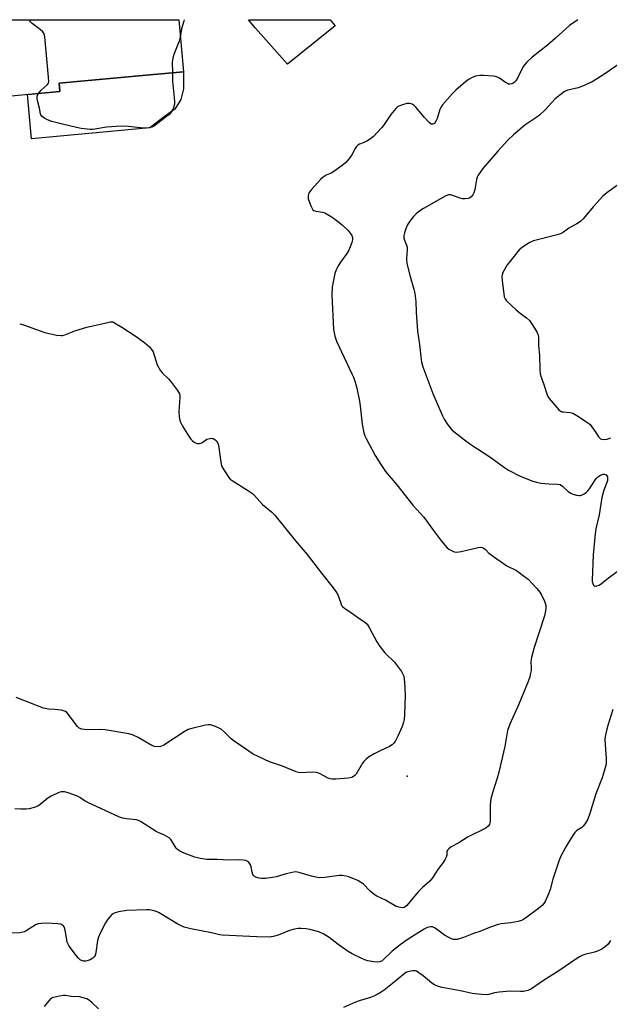
# Model space of a CAD drawing. Units: inches. Extents: x 1303766 to 1309766, y 561447 to 565446.
# Drawn here: x 1308179 to 1308403, y 565072 to 565446 of the extents above; entities that cross this region are included whole.
import ezdxf

# ---------------------------------------------------------------- set-up
doc = ezdxf.new("R2010")
doc.units = ezdxf.units.IN
doc.header["$MEASUREMENT"] = 0
for name, color, linetype in [('BLDG-Footprint', 5, 'Continuous'), ('CULTRL-Pad', 6, 'Continuous'), ('ELEV-Spot Elevation', 7, 'Continuous'), ('TRANS-Driveway', 251, 'Continuous'), ('Undefined', 1, 'Continuous')]:
    doc.layers.add(name, color=color, linetype=linetype)

msp = doc.modelspace()

# ---------------------------------------------------------------- linework, layer by layer
at = {"layer": 'BLDG-Footprint', "elevation": 450.96}
msp.add_lwpolyline([(1308193.76, 565421.84), (1308194.05, 565418.69), (1308174.28, 565416.87), (1308173.84, 565421.64), (1308159.74, 565420.35), (1308157.38, 565446.01), (1308239.18, 565446), (1308241, 565426.19), (1308226.88, 565424.89)], close=True, dxfattribs=at)
at = {"layer": 'CULTRL-Pad'}
msp.add_lwpolyline([(1308228.26, 565404.87), (1308183.28, 565400.72), (1308181.73, 565417.56), (1308194.05, 565418.69), (1308193.76, 565421.84), (1308226.88, 565424.89), (1308241, 565426.19), (1308241.04, 565419.69), (1308239.98, 565415.68), (1308237.75, 565411.95), (1308233.63, 565409.04)], close=True, dxfattribs=at)
at = {"layer": 'ELEV-Spot Elevation'}
msp.add_point((1308325.91, 565158.43, 448.9), dxfattribs=at)
at = {"layer": 'TRANS-Driveway'}
msp.add_lwpolyline([(1308298.66, 565443.66), (1308280.46, 565429.1), (1308268.34, 565442.73), (1308265.75, 565446), (1308296.65, 565445.99)], close=True, dxfattribs=at)
at = {"layer": 'Undefined', "elevation": 454}
for points in [[(1308185.91, 565417.94), (1308186.9, 565419.16), (1308189.25, 565421.23), (1308189.69, 565421.87), (1308189.82, 565422.38), (1308189.77, 565424.11), (1308188.33, 565439.55), (1308188.08, 565440.66), (1308187.64, 565441.34), (1308186.58, 565442.28), (1308183.56, 565444.59), (1308182.95, 565445.17), (1308182.63, 565445.61), (1308182.48, 565446.01)], [(1308208.44, 565446.01), (1308208.68, 565445.9), (1308208.81, 565446.01)], [(1308241.22, 565446), (1308241.09, 565445.41), (1308240.28, 565442.48), (1308239.79, 565439.36)], [(1308239.79, 565439.36), (1308239.37, 565437.8), (1308237.39, 565432.82), (1308236.92, 565431.42), (1308236.75, 565429.99), (1308236.77, 565425.8)], [(1308236.77, 565425.8), (1308236.86, 565422.7), (1308237.63, 565415), (1308237.58, 565413.85), (1308237.19, 565412.54), (1308236.8, 565411.76), (1308236.18, 565410.78), (1308235.41, 565409.89), (1308234.6, 565409.16), (1308229.95, 565405.68), (1308228.96, 565405.18), (1308227.93, 565404.9), (1308226.88, 565404.78), (1308225.79, 565404.78), (1308220.12, 565405.45), (1308217.31, 565405.59), (1308211.8, 565405.21), (1308207.32, 565404.36), (1308206.45, 565404.27), (1308205.58, 565404.28), (1308202.12, 565404.67), (1308200.41, 565404.97), (1308195.06, 565406.24), (1308191.01, 565407.36), (1308189.38, 565407.92), (1308188.38, 565408.42), (1308187.29, 565409.21), (1308186.82, 565409.79), (1308186.67, 565410.23), (1308186.36, 565412.34), (1308185.55, 565415.31), (1308185.41, 565416.09), (1308185.39, 565416.59), (1308185.48, 565417.09), (1308185.91, 565417.94)], [(1308178.8, 565330.39), (1308180.21, 565329.98), (1308188.3, 565327.07), (1308192.84, 565326.16), (1308194.53, 565325.97), (1308195.09, 565326.02), (1308195.92, 565326.25), (1308199.74, 565327.73), (1308204.35, 565329.2), (1308211.64, 565330.85), (1308213.14, 565331.12), (1308214.21, 565331.19), (1308217.53, 565329.17), (1308223.04, 565325.54), (1308226.3, 565323.13), (1308228.06, 565321.69), (1308228.91, 565320.67), (1308229.43, 565319.75), (1308231.06, 565314.83), (1308232.12, 565312.86), (1308232.95, 565311.73), (1308235.29, 565309.48), (1308236.08, 565308.61), (1308238.72, 565305.01), (1308239.44, 565303.77), (1308239.59, 565303.23), (1308239.64, 565302.39), (1308239.28, 565297.11), (1308239.39, 565295.01), (1308239.57, 565293.85), (1308239.85, 565293.03), (1308240.68, 565291.5), (1308242.5, 565288.47), (1308243.84, 565286.57), (1308244.4, 565285.92), (1308245.06, 565285.38), (1308245.81, 565285), (1308246.34, 565284.88), (1308247.14, 565284.96), (1308247.94, 565285.23), (1308248.45, 565285.5), (1308249.91, 565286.52), (1308250.98, 565286.87), (1308251.81, 565286.92), (1308252.31, 565286.81), (1308252.96, 565286.45), (1308253.54, 565285.95), (1308254.1, 565285.1), (1308254.35, 565284.31), (1308255.15, 565277.86), (1308255.47, 565276.44), (1308256.27, 565274.91), (1308258.2, 565271.98), (1308258.79, 565271.36), (1308259.49, 565270.83), (1308265.72, 565266.89), (1308267.16, 565265.88), (1308267.95, 565265.11), (1308270.98, 565261.79), (1308274.47, 565258.93), (1308275.76, 565257.65), (1308283.56, 565247.91), (1308288, 565242.79), (1308293.4, 565235.67), (1308297.87, 565230.06), (1308298.86, 565228.62), (1308299.73, 565227.13), (1308300.06, 565226.36), (1308300.72, 565224.2), (1308301.07, 565223.41), (1308301.38, 565222.95), (1308302.24, 565222.22), (1308305.22, 565220.36), (1308307.27, 565218.82), (1308309.69, 565217.14), (1308310.75, 565216.21), (1308311.56, 565215.01), (1308314.47, 565209.56), (1308315.56, 565207.83), (1308317.52, 565205.36), (1308321.18, 565201.83), (1308323.74, 565198.29), (1308324.34, 565197.31), (1308324.65, 565196.52), (1308324.93, 565194.23), (1308325.24, 565189.28), (1308324.98, 565181.93), (1308324.82, 565180.03), (1308324.61, 565178.98), (1308324.01, 565177.39), (1308322.44, 565173.7), (1308321.41, 565171.67), (1308320.87, 565170.99), (1308320.25, 565170.41), (1308319.25, 565169.8), (1308315.47, 565168.02), (1308313.43, 565166.96), (1308311.26, 565165.67), (1308310.23, 565164.84), (1308309.5, 565164.09), (1308308.99, 565163.37), (1308306.54, 565159.28), (1308306.18, 565158.83), (1308305.62, 565158.36), (1308304.93, 565158.03), (1308303.52, 565157.78), (1308298.84, 565157.38), (1308297.42, 565157.38), (1308296.67, 565157.5), (1308295.93, 565157.76), (1308292.62, 565159.5), (1308291.53, 565159.91), (1308290.04, 565160), (1308285.47, 565159.77), (1308284.63, 565159.84), (1308283.82, 565160.07), (1308278.59, 565162.3), (1308273.64, 565163.92), (1308267.48, 565166.87), (1308265.76, 565167.96), (1308260.26, 565171.77), (1308259.17, 565172.73), (1308256.46, 565175.39), (1308255.27, 565176.36), (1308253.19, 565177.36), (1308251.3, 565177.98), (1308250.46, 565178.01), (1308249.32, 565177.82), (1308244.16, 565176.63), (1308242.77, 565176.19), (1308241.22, 565175.32), (1308233.49, 565170.32), (1308232.23, 565169.73), (1308231.42, 565169.62), (1308230.02, 565169.79), (1308228.93, 565170.14), (1308223.81, 565173.21), (1308221.62, 565174.17), (1308220.21, 565174.6), (1308211.29, 565176.09), (1308209.54, 565176.16), (1308204.24, 565176.1), (1308203.37, 565176.16), (1308202.36, 565176.37), (1308201.44, 565176.77), (1308200.81, 565177.33), (1308197.24, 565182.1), (1308196.66, 565182.74), (1308196.22, 565183.08), (1308195.48, 565183.36), (1308194.66, 565183.51), (1308192.1, 565183.78), (1308189.68, 565183.89), (1308187.85, 565184.28), (1308177.47, 565188.4)]]:
    msp.add_lwpolyline(points, dxfattribs=at)
at = {"layer": 'Undefined'}
for points in [[(1308390.82, 565445.99, 452), (1308387.65, 565443.74, 452), (1308382.24, 565439.04, 452), (1308379.23, 565436.3, 452), (1308373.38, 565431.76, 452), (1308371.31, 565429.72, 452), (1308370.18, 565428.4, 452), (1308369.5, 565427.18, 452), (1308367.92, 565423.82, 452), (1308367.28, 565422.82, 452), (1308366.78, 565422.31, 452), (1308366.19, 565421.9, 452), (1308365.72, 565421.69, 452), (1308364.99, 565421.52, 452), (1308364.5, 565421.56, 452), (1308364.01, 565421.74, 452), (1308363.29, 565422.15, 452), (1308361.02, 565423.78, 452), (1308360.31, 565424.19, 452), (1308359.52, 565424.45, 452), (1308358.67, 565424.58, 452), (1308354.89, 565424.84, 452), (1308353.51, 565424.84, 452), (1308351.96, 565424.54, 452), (1308350.39, 565423.94, 452), (1308349.44, 565423.36, 452), (1308348.08, 565422.36, 452), (1308344.42, 565419.2, 452), (1308343.19, 565417.91, 452), (1308339.43, 565413.63, 452), (1308338.72, 565412.68, 452), (1308338.33, 565411.89, 452), (1308337.3, 565408.45, 452), (1308336.88, 565407.41, 452), (1308336.33, 565406.61, 452), (1308335.75, 565406.27, 452), (1308335.32, 565406.25, 452), (1308335.1, 565406.32, 452), (1308334.27, 565406.95, 452), (1308332.51, 565408.87, 452), (1308329.21, 565412.78, 452), (1308328.59, 565413.41, 452), (1308327.91, 565413.88, 452), (1308326.9, 565414.19, 452), (1308325.81, 565414.17, 452), (1308324.12, 565413.71, 452), (1308322.79, 565413.16, 452), (1308322.32, 565412.84, 452), (1308321.69, 565412.24, 452), (1308319.8, 565409.99, 452), (1308316.97, 565405.81, 452), (1308316.25, 565404.86, 452), (1308313.18, 565401.64, 452), (1308312.07, 565400.68, 452), (1308310.59, 565399.79, 452), (1308309.3, 565399.19, 452), (1308307.81, 565398.73, 452), (1308307.21, 565398.38, 452), (1308306.65, 565397.78, 452), (1308306.16, 565397.08, 452), (1308304.9, 565394.62, 452), (1308304.45, 565393.9, 452), (1308303.58, 565392.75, 452), (1308302.61, 565391.67, 452), (1308301.24, 565390.54, 452), (1308298.14, 565388.25, 452), (1308297.15, 565387.69, 452), (1308295.19, 565386.93, 452), (1308294.08, 565386.19, 452), (1308293.06, 565385.29, 452), (1308291.99, 565384.17, 452), (1308289.54, 565381.4, 452), (1308288.7, 565380.27, 452), (1308288.48, 565379.78, 452), (1308288.3, 565378.99, 452), (1308288.3, 565378.46, 452), (1308288.39, 565377.92, 452), (1308289.4, 565375.22, 452), (1308289.75, 565374.45, 452), (1308290.19, 565373.78, 452), (1308290.56, 565373.47, 452), (1308291.24, 565373.2, 452), (1308293.85, 565372.79, 452), (1308294.64, 565372.54, 452), (1308296.16, 565371.77, 452), (1308297.88, 565370.73, 452), (1308301.25, 565368, 452), (1308303.5, 565365.83, 452), (1308304.68, 565364.42, 452), (1308304.91, 565364, 452), (1308305.15, 565363.25, 452), (1308305.23, 565362.48, 452), (1308305.07, 565361.66, 452), (1308304.57, 565360.29, 452), (1308303.74, 565358.4, 452), (1308302.99, 565357.17, 452), (1308300.58, 565353.91, 452), (1308299.58, 565352.17, 452), (1308298.95, 565350.89, 452), (1308298.51, 565349.51, 452), (1308297.81, 565346.36, 452), (1308297.5, 565344.35, 452), (1308297.33, 565341.49, 452), (1308298, 565328.23, 452), (1308298.5, 565325.72, 452), (1308299.07, 565323.81, 452), (1308304.99, 565311.45, 452), (1308305.55, 565310.12, 452), (1308306.21, 565308.24, 452), (1308306.86, 565306.02, 452), (1308307.88, 565301.03, 452), (1308308.12, 565299.27, 452), (1308308.81, 565292.22, 452), (1308309.55, 565289.03, 452), (1308309.89, 565287.9, 452), (1308310.36, 565286.82, 452), (1308313.86, 565280.32, 452), (1308315.91, 565276.91, 452), (1308317.78, 565274.33, 452), (1308322.09, 565269.19, 452), (1308328.09, 565261.45, 452), (1308332.28, 565256.89, 452), (1308335.6, 565252.31, 452), (1308338.99, 565247.86, 452), (1308340.38, 565246.1, 452), (1308341.15, 565245.32, 452), (1308341.84, 565244.82, 452), (1308343.08, 565244.13, 452), (1308343.86, 565243.8, 452), (1308344.67, 565243.65, 452), (1308346.41, 565243.9, 452), (1308352.97, 565245.45, 452), (1308353.95, 565245.49, 452), (1308354.88, 565245.22, 452), (1308355.68, 565244.61, 452), (1308357.02, 565243.22, 452), (1308358.68, 565241.97, 452), (1308363.84, 565238.46, 452), (1308367.47, 565236.6, 452), (1308370.53, 565234.41, 452), (1308371.87, 565233.32, 452), (1308375.26, 565229.75, 452), (1308376.36, 565228.43, 452), (1308377.08, 565227.14, 452), (1308378.08, 565225, 452), (1308378.4, 565224.19, 452), (1308378.6, 565223.34, 452), (1308378.63, 565222.47, 452), (1308378.55, 565221.29, 452), (1308378.15, 565219.37, 452), (1308374.21, 565207.41, 452), (1308373.15, 565203.58, 452), (1308372.93, 565202.09, 452), (1308373.02, 565199.8, 452), (1308372.99, 565198.68, 452), (1308372.84, 565197.58, 452), (1308372.53, 565196.25, 452), (1308371.87, 565194.42, 452), (1308368.38, 565185.85, 452), (1308364.93, 565178.2, 452), (1308364.11, 565175.79, 452), (1308363.08, 565169.74, 452), (1308360.83, 565160, 452), (1308360.18, 565157.72, 452), (1308358.33, 565152.16, 452), (1308357.78, 565149.86, 452), (1308357.5, 565147.64, 452), (1308357.45, 565141.49, 452), (1308357.36, 565140.64, 452), (1308357.22, 565140.12, 452), (1308356.76, 565139.43, 452), (1308355.85, 565138.74, 452), (1308349.17, 565135.4, 452), (1308345.53, 565133.18, 452), (1308342.66, 565131.57, 452), (1308341.74, 565130.91, 452), (1308341.26, 565130.35, 452), (1308341.06, 565129.94, 452), (1308341.01, 565128.41, 452), (1308340.74, 565127.65, 452), (1308340.36, 565126.89, 452), (1308339.61, 565125.66, 452), (1308337.88, 565123.34, 452), (1308335.62, 565119.84, 452), (1308334.56, 565118.62, 452), (1308331.74, 565116.11, 452), (1308330.28, 565114.63, 452), (1308328.68, 565112.86, 452), (1308326.52, 565110.03, 452), (1308325.74, 565109.19, 452), (1308324.86, 565108.62, 452), (1308324.11, 565108.46, 452), (1308322.75, 565108.63, 452), (1308321.78, 565109, 452), (1308317.72, 565111.31, 452), (1308314.41, 565112.9, 452), (1308313.43, 565113.45, 452), (1308311.9, 565114.76, 452), (1308309.39, 565117.41, 452), (1308308.22, 565118.24, 452), (1308307.2, 565118.81, 452), (1308305.9, 565119.37, 452), (1308303.79, 565120.16, 452), (1308302.69, 565120.47, 452), (1308301.26, 565120.72, 452), (1308300.11, 565120.78, 452), (1308294.72, 565119.99, 452), (1308292.49, 565119.88, 452), (1308291.33, 565120.06, 452), (1308289.59, 565120.49, 452), (1308285.36, 565121.79, 452), (1308284.29, 565122.02, 452), (1308283.46, 565122.06, 452), (1308282.29, 565121.92, 452), (1308279.95, 565121.42, 452), (1308276.15, 565120.25, 452), (1308274.75, 565119.91, 452), (1308272.11, 565119.63, 452), (1308270.66, 565119.6, 452), (1308269.79, 565119.67, 452), (1308268.4, 565120.04, 452), (1308267.95, 565120.32, 452), (1308267.61, 565120.7, 452), (1308267.34, 565121.16, 452), (1308267.05, 565121.94, 452), (1308266.71, 565123.99, 452), (1308266.42, 565124.76, 452), (1308265.65, 565125.88, 452), (1308265.24, 565126.2, 452), (1308264.74, 565126.4, 452), (1308263.61, 565126.58, 452), (1308261.83, 565126.68, 452), (1308258.39, 565126.58, 452), (1308253.74, 565126.8, 452), (1308249.91, 565126.77, 452), (1308247.28, 565127.16, 452), (1308245.26, 565127.64, 452), (1308241.24, 565129.26, 452), (1308239.18, 565130.25, 452), (1308238.61, 565130.71, 452), (1308238.26, 565131.13, 452), (1308236.49, 565134.01, 452), (1308236.14, 565134.44, 452), (1308235.51, 565135.01, 452), (1308233.8, 565136.08, 452), (1308231.42, 565137.04, 452), (1308230.64, 565137.43, 452), (1308224.73, 565141.3, 452), (1308223.94, 565141.62, 452), (1308223.11, 565141.84, 452), (1308219.32, 565142.29, 452), (1308217.85, 565142.58, 452), (1308216.75, 565142.9, 452), (1308204.72, 565148.47, 452), (1308203.69, 565149.01, 452), (1308201.69, 565150.36, 452), (1308200.75, 565150.87, 452), (1308197.19, 565152.17, 452), (1308195.88, 565152.47, 452), (1308195.09, 565152.55, 452), (1308194.55, 565152.51, 452), (1308193.7, 565152.27, 452), (1308190.7, 565150.94, 452), (1308189.5, 565150.11, 452), (1308186.59, 565147.69, 452), (1308185.64, 565147.06, 452), (1308184.34, 565146.55, 452), (1308182.42, 565146.05, 452), (1308181.31, 565145.89, 452), (1308179.28, 565145.91, 452), (1308176.96, 565146.06, 452)], [(1308407.07, 565429.67, 450), (1308400.32, 565424.98, 450), (1308396.19, 565422.39, 450), (1308392.25, 565420.56, 450), (1308390.87, 565420.14, 450), (1308386.94, 565419.18, 450), (1308385.98, 565418.81, 450), (1308385.03, 565418.24, 450), (1308382.16, 565415.87, 450), (1308378.42, 565411.79, 450), (1308376.17, 565409.73, 450), (1308374.88, 565408.72, 450), (1308370.63, 565405.89, 450), (1308366.4, 565402.26, 450), (1308364.24, 565400.22, 450), (1308360.38, 565396.09, 450), (1308357.14, 565392.22, 450), (1308354.63, 565389.41, 450), (1308352.96, 565386.93, 450), (1308352.57, 565386.14, 450), (1308352.31, 565385.29, 450), (1308351.59, 565381.48, 450), (1308351.26, 565380.17, 450), (1308350.95, 565379.46, 450), (1308350.26, 565378.67, 450), (1308349.61, 565378.23, 450), (1308349.13, 565378.04, 450), (1308347.83, 565377.91, 450), (1308347, 565377.98, 450), (1308346.12, 565378.16, 450), (1308343.14, 565379.2, 450), (1308342.35, 565379.39, 450), (1308341.66, 565379.38, 450), (1308340.62, 565379.03, 450), (1308338.57, 565377.95, 450), (1308332.2, 565374.25, 450), (1308330.73, 565373.3, 450), (1308329.41, 565372.2, 450), (1308328.38, 565371.21, 450), (1308327.32, 565369.88, 450), (1308326.21, 565368.24, 450), (1308325.6, 565366.94, 450), (1308324.93, 565365.04, 450), (1308324.68, 565363.94, 450), (1308324.7, 565363.09, 450), (1308324.88, 565362.27, 450), (1308325.75, 565360.3, 450), (1308325.97, 565359.54, 450), (1308326, 565358.71, 450), (1308325.73, 565355.08, 450), (1308325.89, 565353.37, 450), (1308327.05, 565348.44, 450), (1308328.52, 565343.6, 450), (1308328.89, 565341.89, 450), (1308329.19, 565338.93, 450), (1308329.36, 565334.83, 450), (1308329.93, 565327.66, 450), (1308330.64, 565322.53, 450), (1308331.1, 565317.88, 450), (1308331.4, 565315.9, 450), (1308331.96, 565314.01, 450), (1308335.71, 565303.97, 450), (1308339.35, 565295.44, 450), (1308340.01, 565294.16, 450), (1308341.09, 565292.43, 450), (1308342.1, 565291, 450), (1308343.08, 565289.99, 450), (1308347.77, 565286.3, 450), (1308350.14, 565284.59, 450), (1308357.69, 565279.59, 450), (1308360.13, 565277.85, 450), (1308362.87, 565275.75, 450), (1308364.39, 565274.85, 450), (1308368.84, 565272.55, 450), (1308373.72, 565270.55, 450), (1308375.08, 565270.19, 450), (1308376.74, 565269.9, 450), (1308379.81, 565269.62, 450), (1308382.96, 565269.49, 450), (1308384.05, 565269.29, 450), (1308384.94, 565268.77, 450), (1308387.09, 565266.73, 450), (1308388.05, 565266.05, 450), (1308388.86, 565265.7, 450), (1308390.29, 565265.26, 450), (1308391.14, 565265.1, 450), (1308391.69, 565265.1, 450), (1308392.21, 565265.25, 450), (1308392.97, 565265.65, 450), (1308393.93, 565266.31, 450), (1308394.58, 565266.89, 450), (1308395.24, 565267.73, 450), (1308397.25, 565270.91, 450), (1308397.78, 565271.62, 450), (1308398.37, 565272.25, 450), (1308399.32, 565272.86, 450), (1308400.34, 565273.24, 450), (1308400.83, 565273.27, 450), (1308401.47, 565273, 450), (1308401.81, 565272.66, 450), (1308402.02, 565272.23, 450), (1308402.1, 565271.72, 450), (1308402.05, 565270.9, 450), (1308401.84, 565270.1, 450), (1308400.69, 565267.23, 450), (1308399.91, 565264.4, 450), (1308398.82, 565257.85, 450), (1308397.65, 565252.49, 450), (1308397.35, 565250.63, 450), (1308396.62, 565242.67, 450), (1308396.16, 565233.04, 450), (1308396.21, 565232.5, 450), (1308396.43, 565231.71, 450), (1308396.77, 565231.04, 450), (1308397.09, 565230.76, 450), (1308397.3, 565230.69, 450), (1308398.03, 565230.77, 450), (1308398.82, 565231.08, 450), (1308399.79, 565231.71, 450), (1308402.47, 565233.87, 450), (1308406.56, 565236.91, 450)], [(1308406.68, 565383.7, 448), (1308401.83, 565380.21, 448), (1308400.26, 565378.93, 448), (1308396.67, 565375.05, 448), (1308392.76, 565370.31, 448), (1308391.75, 565369.35, 448), (1308390.4, 565368.4, 448), (1308387.38, 565366.79, 448), (1308385.27, 565365.19, 448), (1308384.14, 565364.58, 448), (1308382.47, 565364.05, 448), (1308373.89, 565361.9, 448), (1308372.79, 565361.51, 448), (1308372.02, 565361.1, 448), (1308369.58, 565359.46, 448), (1308368.47, 565358.52, 448), (1308364.63, 565353.77, 448), (1308363.99, 565352.85, 448), (1308362.31, 565349.86, 448), (1308362, 565349.09, 448), (1308361.9, 565348.55, 448), (1308361.99, 565346.8, 448), (1308362.63, 565341.76, 448), (1308362.85, 565340.62, 448), (1308363.19, 565339.85, 448), (1308363.72, 565339.19, 448), (1308367.32, 565335.77, 448), (1308368.86, 565334.43, 448), (1308371.32, 565332.67, 448), (1308372.42, 565331.68, 448), (1308373.74, 565329.83, 448), (1308375.34, 565327.14, 448), (1308375.67, 565326.11, 448), (1308375.82, 565325.03, 448), (1308375.88, 565322.06, 448), (1308376.19, 565318.56, 448), (1308376.3, 565312.91, 448), (1308376.43, 565311.45, 448), (1308376.8, 565310.11, 448), (1308377.84, 565307.35, 448), (1308378.96, 565303.82, 448), (1308379.3, 565303.05, 448), (1308379.92, 565302.09, 448), (1308382.76, 565298.64, 448), (1308383.55, 565297.78, 448), (1308384.19, 565297.25, 448), (1308384.68, 565297.02, 448), (1308385.23, 565296.9, 448), (1308387.83, 565296.73, 448), (1308388.91, 565296.43, 448), (1308390.4, 565295.58, 448), (1308394.77, 565292.71, 448), (1308395.41, 565292.14, 448), (1308396.14, 565291.26, 448), (1308397.66, 565289.14, 448), (1308398.65, 565287.46, 448), (1308398.99, 565287.05, 448), (1308399.4, 565286.74, 448), (1308399.9, 565286.57, 448), (1308400.44, 565286.5, 448), (1308401.85, 565286.6, 448), (1308403.24, 565287.12, 448)], [(1308404.11, 565183.81, 450), (1308402.19, 565177.78, 450), (1308401.65, 565175.8, 450), (1308401.13, 565173.53, 450), (1308401, 565172.39, 450), (1308401.48, 565165.12, 450), (1308401.51, 565163.7, 450), (1308401.35, 565162.58, 450), (1308400.8, 565160.37, 450), (1308400.05, 565157.91, 450), (1308397.56, 565151.75, 450), (1308395.29, 565144.32, 450), (1308394.52, 565142.15, 450), (1308393.68, 565140.66, 450), (1308392.85, 565139.54, 450), (1308392.24, 565139.01, 450), (1308390.42, 565137.86, 450), (1308389.61, 565137.1, 450), (1308387.68, 565134.17, 450), (1308386.24, 565131.65, 450), (1308384.12, 565127.53, 450), (1308383.27, 565125.42, 450), (1308381.33, 565119.39, 450), (1308380.26, 565115.36, 450), (1308379.67, 565113.73, 450), (1308378.39, 565110.82, 450), (1308377.92, 565110.12, 450), (1308377.34, 565109.51, 450), (1308375.8, 565108.2, 450), (1308371.35, 565104.83, 450), (1308370.16, 565104.02, 450), (1308369.4, 565103.64, 450), (1308368.05, 565103.26, 450), (1308365.27, 565102.69, 450), (1308361.67, 565102.35, 450), (1308360.56, 565102.12, 450), (1308357.17, 565100.91, 450), (1308353.6, 565099.5, 450), (1308351.2, 565098.7, 450), (1308347.31, 565097.13, 450), (1308344.92, 565096.46, 450), (1308344.13, 565096.37, 450), (1308343.6, 565096.42, 450), (1308342.79, 565096.68, 450), (1308341.72, 565097.18, 450), (1308340.17, 565098.05, 450), (1308336.54, 565100.67, 450), (1308335.55, 565101.2, 450), (1308334.8, 565101.28, 450), (1308333.54, 565100.98, 450), (1308332.36, 565100.37, 450), (1308326.67, 565096.77, 450), (1308325.06, 565095.67, 450), (1308323.24, 565094.34, 450), (1308320.24, 565091.94, 450), (1308316.42, 565088.32, 450), (1308315.52, 565087.86, 450), (1308314.72, 565087.75, 450), (1308313.28, 565087.89, 450), (1308310.97, 565088.31, 450), (1308309.91, 565088.64, 450), (1308308.68, 565089.18, 450), (1308305.06, 565091.01, 450), (1308303.57, 565091.88, 450), (1308299.75, 565094.49, 450), (1308296.28, 565097.19, 450), (1308294.35, 565098.46, 450), (1308292.4, 565099.33, 450), (1308289, 565100.23, 450), (1308287.59, 565100.47, 450), (1308285.62, 565100.61, 450), (1308284.51, 565100.57, 450), (1308283.14, 565100.35, 450), (1308281.25, 565099.84, 450), (1308276.97, 565098.06, 450), (1308275.02, 565097.55, 450), (1308273.6, 565097.31, 450), (1308268.84, 565097.37, 450), (1308255.71, 565098.04, 450), (1308254.63, 565098.23, 450), (1308251.7, 565098.96, 450), (1308243.78, 565100.41, 450), (1308241.25, 565101.15, 450), (1308239.87, 565101.69, 450), (1308238.82, 565102.23, 450), (1308231.78, 565106.55, 450), (1308231, 565106.91, 450), (1308229.88, 565107.25, 450), (1308228.15, 565107.62, 450), (1308226.97, 565107.7, 450), (1308219.47, 565107.46, 450), (1308216.3, 565106.89, 450), (1308214.64, 565106.45, 450), (1308213.93, 565106.06, 450), (1308213.01, 565105.06, 450), (1308212.02, 565103.71, 450), (1308211.42, 565102.73, 450), (1308209.39, 565098.82, 450), (1308208.69, 565097.29, 450), (1308208.35, 565096.03, 450), (1308207.77, 565091.45, 450), (1308207.48, 565090.37, 450), (1308207.13, 565089.82, 450), (1308206.54, 565089.31, 450), (1308205.51, 565088.72, 450), (1308204.42, 565088.27, 450), (1308203.87, 565088.15, 450), (1308203.04, 565088.2, 450), (1308202.24, 565088.45, 450), (1308201.77, 565088.73, 450), (1308201.16, 565089.3, 450), (1308200.42, 565090.17, 450), (1308197.6, 565093.87, 450), (1308197.15, 565094.61, 450), (1308196.86, 565095.39, 450), (1308196.24, 565099.35, 450), (1308195.99, 565100.45, 450), (1308195.69, 565101.17, 450), (1308195.25, 565101.76, 450), (1308194.85, 565102.04, 450), (1308194.37, 565102.22, 450), (1308193.27, 565102.38, 450), (1308188.95, 565102.55, 450), (1308186.92, 565102.47, 450), (1308185.79, 565102.32, 450), (1308185, 565102.06, 450), (1308181.3, 565099.67, 450), (1308180.57, 565099.3, 450), (1308180.05, 565099.14, 450), (1308178.9, 565098.99, 450), (1308172.44, 565098.7, 450)], [(1308403.21, 565096.07, 448), (1308402.26, 565094.69, 448), (1308401.29, 565093.68, 448), (1308399.83, 565092.73, 448), (1308398.27, 565091.93, 448), (1308397.13, 565091.57, 448), (1308393.43, 565090.71, 448), (1308392.66, 565090.43, 448), (1308391.45, 565089.83, 448), (1308389.99, 565088.93, 448), (1308383.9, 565084.77, 448), (1308377.36, 565080.61, 448), (1308373.12, 565077.59, 448), (1308371.83, 565077.03, 448), (1308370.18, 565076.67, 448), (1308369.04, 565076.61, 448), (1308365.01, 565076.72, 448), (1308360.85, 565076.41, 448), (1308359.09, 565076.17, 448), (1308357.01, 565075.5, 448), (1308355.92, 565075.34, 448), (1308354.17, 565075.46, 448), (1308350.65, 565075.89, 448), (1308346.18, 565076.85, 448), (1308339.31, 565078.2, 448), (1308337.9, 565078.56, 448), (1308336.33, 565079.19, 448), (1308335.37, 565079.75, 448), (1308332.08, 565082.57, 448), (1308330.42, 565083.77, 448), (1308329.44, 565084.34, 448), (1308328.93, 565084.52, 448), (1308328.14, 565084.54, 448), (1308327.33, 565084.42, 448), (1308326.25, 565084.13, 448), (1308325.5, 565083.81, 448), (1308324.65, 565083.23, 448), (1308320.43, 565079.64, 448), (1308317.22, 565077.2, 448), (1308316.05, 565076.38, 448), (1308314.6, 565075.55, 448), (1308313.34, 565074.9, 448), (1308312.05, 565074.36, 448), (1308307.75, 565073.15, 448), (1308306.38, 565072.64, 448), (1308301.78, 565070.55, 448)], [(1308208.67, 565070.1, 448), (1308206.33, 565072.36, 448), (1308205.27, 565073.25, 448), (1308204.32, 565073.81, 448), (1308202.94, 565074.28, 448), (1308201.5, 565074.6, 448), (1308198.33, 565074.78, 448), (1308196.21, 565075.09, 448), (1308195.35, 565075.06, 448), (1308193.91, 565074.86, 448), (1308191.64, 565074.41, 448), (1308191.11, 565074.22, 448), (1308190.65, 565073.94, 448), (1308189.86, 565073.14, 448), (1308188.04, 565070.9, 448)]]:
    msp.add_polyline3d(points, dxfattribs=at)

doc.saveas('drawing.dxf')
